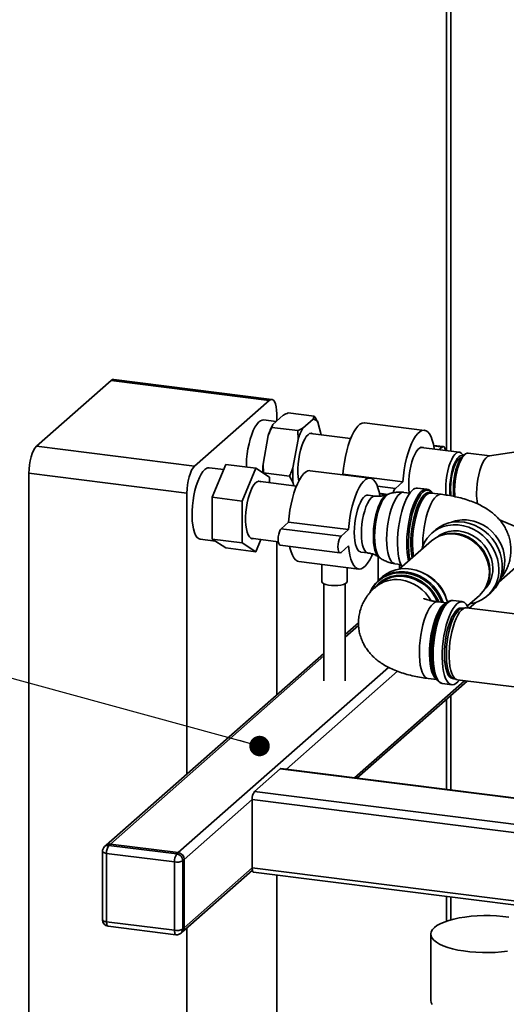
# Paper-space layout 'Blatt1' of a CAD drawing. Units: millimetres. Extents: x 0 to 5940, y 0 to 4200.
# Drawn here: x 4501 to 4690, y 1382 to 1767 of the extents above; entities that cross this region are included whole.
import ezdxf

# ---------------------------------------------------------------- set-up
doc = ezdxf.new("R2010")
doc.units = ezdxf.units.MM
doc.header["$LTSCALE"] = 10
doc.layers.add('1', color=7, linetype='Continuous')
doc.dimstyles.new('SLDDIMSTYLE2', dxfattribs={"dimtxt": 0.18, "dimasz": 8, "dimexe": 0, "dimexo": 0.0625, "dimgap": 0, "dimtad": 0, "dimtih": 1, "dimtoh": 1, "dimdec": 0, "dimrnd": 1e-09, "dimzin": 0, "dimdsep": 46, "dimtxsty": 'Standard', "dimblk1": 'DOT', "dimblk2": 'DOT', "dimsah": 1, "dimcen": 0.09, "dimadec": 0, "dimazin": 0, "dimtfac": 8, "dimtdec": 0, "dimtofl": 0, "dimtmove": 0, "dimatfit": 3, "dimldrblk": 'DOT', "dimfxl": 1, "dimfrac": 2, "dimtolj": 1, "dimtzin": 0, "dimarcsym": 0})

# ---------------------------------------------------------------- blocks, each defined once
blk = doc.blocks.new('_Dot')
at = {"color": 0, "linetype": 'ByBlock', "lineweight": -2}
blk.add_line((-0.5, 0), (-1, 0), dxfattribs=at)
at = {"color": 0, "linetype": 'ByBlock', "const_width": 0.5}
blk.add_lwpolyline([(-0.25, 0, 1), (0.25, 0, 1)], format="xyb", close=True, dxfattribs=at)

psp = doc.layouts.new('Blatt1')

# ---------------------------------------------------------------- linework, layer by layer
at = {"color": 7, "linetype": 'Continuous', "lineweight": 35}
for p, q in [((4667.18, 1955.74), (4667.18, 1598.76)), ((4668.79, 1598.56), (4668.79, 1954.46)), ((4536.2, 1626.13), (4507.03, 1600.41)), ((4597.93, 1618.35), (4536.2, 1626.13)), ((4598.98, 1618.76), (4537.24, 1626.54)), ((4597.93, 1618.35), (4568.77, 1592.63)), ((4603.39, 1612.56), (4599.34, 1608.98)), ((4600.88, 1610.34), (4600.88, 1613.09)), ((4615.51, 1612.24), (4605.37, 1613.52)), ((4615.08, 1611.08), (4615.51, 1612.24)), ((4600.59, 1610.09), (4595.71, 1610.71)), ((4599.34, 1608.98), (4598.91, 1607.82)), ((4615.08, 1611.08), (4611.03, 1607.51)), ((4618.22, 1604.93), (4616.89, 1609.89)), ((4658.55, 1606.65), (4635.17, 1609.6)), ((4597.53, 1604.6), (4595.5, 1593.45)), ((4609.04, 1606.54), (4598.91, 1607.82)), ((4609.22, 1603.13), (4609.04, 1606.54)), ((4629.7, 1603.48), (4613.99, 1605.46)), ((4507.03, 1600.41), (4568.77, 1592.63)), ((4609.22, 1603.13), (4607.19, 1591.98)), ((4665.89, 1600.3), (4662.11, 1600.78)), ((4665.47, 1600.13), (4662.15, 1600.55)), ((4715.88, 1601.61), (4683.87, 1596.69)), ((4672.13, 1598.14), (4657.26, 1600.01)), ((4665.47, 1600.13), (4664.33, 1599.12)), ((4673.7, 1596.74), (4673.34, 1597.26)), ((4674.25, 1597.23), (4673.47, 1596.54)), ((4684.05, 1596.72), (4675.65, 1597.78)), ((4575.7, 1580.51), (4581.01, 1593.35)), ((4592.7, 1591.88), (4581.01, 1593.35)), ((4595.5, 1593.45), (4595.68, 1590.04)), ((4565.82, 1582.17), (4504.08, 1589.95)), ((4504.08, 1589.95), (4504.08, 1193.19)), ((4580.15, 1591.29), (4574.5, 1592)), ((4592.7, 1591.88), (4587.4, 1579.04)), ((4598, 1588.39), (4592.7, 1591.88)), ((4605.81, 1588.77), (4595.68, 1590.04)), ((4607.19, 1586.42), (4605.81, 1588.77)), ((4637.34, 1587.94), (4613.95, 1590.89)), ((4626.72, 1589.53), (4626.48, 1589.31)), ((4650.11, 1586.58), (4626.72, 1589.53)), ((4608.52, 1584.86), (4593.55, 1586.74)), ((4598, 1586.18), (4598, 1588.39)), ((4607.19, 1586.42), (4607.58, 1584.97)), ((4650.11, 1586.58), (4647.16, 1583.99)), ((4565.82, 1582.17), (4565.82, 1472.37)), ((4639.27, 1580.98), (4636.51, 1581.33)), ((4647.16, 1583.99), (4640.13, 1584.87)), ((4644.23, 1581.65), (4640.9, 1582.07)), ((4643.75, 1581.49), (4640.94, 1581.84)), ((4644.45, 1581.73), (4643.81, 1581.49)), ((4652.8, 1582.13), (4650.46, 1582.43)), ((4659.43, 1583.63), (4655.86, 1584.08)), ((4665.06, 1581.66), (4661.09, 1582.16)), ((4661.28, 1582.22), (4661.44, 1582.11)), ((4587.4, 1579.04), (4575.7, 1580.51)), ((4575.7, 1564.18), (4575.7, 1580.51)), ((4587.4, 1579.04), (4587.4, 1562.71)), ((4605.51, 1570.82), (4602.56, 1568.22)), ((4628.9, 1567.88), (4605.51, 1570.82)), ((4687.85, 1571.67), (4710.87, 1561.85)), ((4625.95, 1565.28), (4602.56, 1568.22)), ((4628.9, 1567.88), (4625.95, 1565.28)), ((4662.77, 1567.7), (4661.42, 1566.51)), ((4665.4, 1565.76), (4664.86, 1565.57)), ((4570.99, 1564.13), (4576.91, 1563.39)), ((4587.4, 1562.71), (4575.7, 1564.18)), ((4581.01, 1560.69), (4575.7, 1564.18)), ((4587.4, 1562.71), (4592.7, 1559.22)), ((4590.74, 1564.5), (4601.44, 1563.15)), ((4592.7, 1559.22), (4594.68, 1564.01)), ((4600.88, 1503.29), (4600.88, 1563.22)), ((4661.25, 1563.44), (4648.83, 1552.49)), ((4592.7, 1559.22), (4581.01, 1560.69)), ((4602.15, 1561.77), (4625.53, 1558.83)), ((4625.95, 1558.99), (4628.9, 1561.59)), ((4633.7, 1559.09), (4636.47, 1558.74)), ((4609.49, 1555.42), (4632.87, 1552.47)), ((4618.41, 1554.3), (4618.41, 1547.65)), ((4640.46, 1557.31), (4640.46, 1548.02)), ((4640.74, 1557.12), (4641.3, 1556.73)), ((4646.95, 1554.56), (4649.29, 1554.27)), ((4648.79, 1552.48), (4648.79, 1554.33)), ((4687.51, 1547.29), (4697.34, 1555.95)), ((4628.41, 1547.65), (4628.41, 1553.04)), ((4619.25, 1546.72), (4619.25, 1508.83)), ((4627.58, 1508.83), (4627.58, 1546.72)), ((4640.77, 1546.63), (4639.27, 1545.31)), ((4641.98, 1549.36), (4640.63, 1548.17)), ((4682.56, 1545.51), (4682.81, 1546.02)), ((4683.06, 1541.98), (4684.41, 1543.17)), ((4667.22, 1539.22), (4663.75, 1539.66)), ((4667.09, 1539.2), (4666.38, 1538.57)), ((4673.26, 1539.72), (4669.69, 1540.17)), ((4675.28, 1538.04), (4679.99, 1542.19)), ((4676.03, 1537.16), (4678.59, 1539.42)), ((4674.64, 1537.31), (4673.45, 1537.24)), ((4699.18, 1534.25), (4674.94, 1537.3)), ((4632.79, 1531.43), (4627.58, 1526.84)), ((4627.58, 1525.86), (4632.79, 1530.46)), ((4619.25, 1519.49), (4534.26, 1444.54)), ((4535.91, 1445.02), (4619.25, 1518.51)), ((4562.42, 1441.68), (4644.49, 1514.06)), ((4604.67, 1474.23), (4648.06, 1512.5)), ((4631.18, 1470.89), (4674.2, 1508.84)), ((4632.15, 1470.77), (4675.17, 1508.71)), ((4659.98, 1509.68), (4663.35, 1509.26)), ((4662.79, 1510.08), (4663.33, 1509.3)), ((4669.97, 1509.62), (4671.11, 1509.25)), ((4671.4, 1509.19), (4695.63, 1506.14)), ((4665.6, 1507.72), (4669.17, 1507.27)), ((4667.18, 1501.66), (4667.18, 1466.36)), ((4668.79, 1466.15), (4668.79, 1503.09)), ((4592.16, 1465.55), (4602.17, 1474.38)), ((4602.17, 1474.38), (4709.93, 1460.81)), ((4709.93, 1460.97), (4602.49, 1474.51)), ((4564.76, 1439.03), (4591.27, 1462.41)), ((4591.27, 1462.41), (4723.79, 1445.72)), ((4591.27, 1435.7), (4591.27, 1462.41)), ((4592.16, 1465.55), (4724.67, 1448.85)), ((4534.26, 1444.54), (4533.67, 1444.02)), ((4535.91, 1445.02), (4535.33, 1444.5)), ((4535.33, 1444.5), (4561.83, 1441.16)), ((4562.42, 1441.68), (4535.91, 1445.02)), ((4532.83, 1442.14), (4532.83, 1415.43)), ((4560.94, 1438.02), (4534.44, 1441.36)), ((4534.44, 1441.36), (4534.44, 1414.65)), ((4561.83, 1441.16), (4562.42, 1441.68)), ((4564.76, 1439.03), (4564.17, 1438.51)), ((4564.76, 1412.32), (4564.76, 1439.03)), ((4560.94, 1411.31), (4560.94, 1438.02)), ((4564.17, 1438.51), (4564.17, 1411.8)), ((4564.76, 1412.32), (4591.27, 1435.7)), ((4591.27, 1435.7), (4723.79, 1419.01)), ((4564.07, 1410.73), (4591.35, 1434.79)), ((4591.84, 1434), (4724.36, 1417.3)), ((4600.88, 1234.01), (4600.88, 1432.86)), ((4667.18, 1424.51), (4667.18, 1414.89)), ((4668.79, 1415.38), (4668.79, 1424.31)), ((4534.44, 1414.65), (4560.94, 1411.31)), ((4535.01, 1412.95), (4561.52, 1409.61)), ((4564.17, 1411.8), (4564.76, 1412.32)), ((4565.82, 1412.28), (4565.82, 1185.41)), ((4563.48, 1410.22), (4564.07, 1410.73)), ((4660.99, 1409.83), (4660.99, 1383.91))]:
    psp.add_line(p, q, dxfattribs=at)
at = {"color": 7, "linetype": 'Continuous', "lineweight": 35, "flags": 128}
for points in [[(4536.2, 1626.13), (4536.77, 1626.49), (4537.24, 1626.54)], [(4600.88, 1613.09), (4600.82, 1614.58), (4600.66, 1615.9), (4600.38, 1617.02), (4600.02, 1617.89), (4599.57, 1618.47), (4599.06, 1618.75), (4598.51, 1618.71), (4597.93, 1618.35)], [(4595.71, 1610.71), (4595.21, 1610.69), (4594.5, 1610.41), (4593.78, 1609.84), (4593.06, 1609), (4592.35, 1607.89), (4591.69, 1606.55), (4591.07, 1604.99), (4590.51, 1603.27), (4590.03, 1601.4), (4589.63, 1599.44), (4589.32, 1597.41), (4589.11, 1595.38), (4589.01, 1593.37), (4588.99, 1592.35)], [(4635.17, 1609.6), (4634.98, 1609.61), (4634.17, 1609.48), (4633.35, 1609.05), (4632.52, 1608.31), (4631.69, 1607.29), (4630.89, 1606.01), (4630.12, 1604.48), (4629.4, 1602.73), (4628.74, 1600.79), (4628.16, 1598.7), (4627.66, 1596.49), (4627.25, 1594.19), (4626.93, 1591.86), (4626.72, 1589.53)], [(4614.9, 1605.35), (4614.34, 1605.5), (4613.71, 1605.37), (4613.06, 1604.94), (4612.4, 1604.22), (4611.77, 1603.23), (4611.17, 1602), (4610.62, 1600.56), (4610.14, 1598.95), (4609.74, 1597.22), (4609.43, 1595.41), (4609.21, 1593.57), (4609.11, 1591.76), (4609.11, 1590.01), (4609.21, 1588.39), (4609.43, 1586.92), (4609.44, 1586.86)], [(4662.34, 1599.37), (4662.32, 1599.5), (4662.01, 1601.28), (4661.59, 1602.85), (4661.09, 1604.17), (4660.51, 1605.23), (4659.85, 1606.01), (4659.13, 1606.49), (4658.36, 1606.67), (4657.56, 1606.54), (4656.73, 1606.1), (4655.9, 1605.37), (4655.08, 1604.35), (4654.27, 1603.06), (4653.51, 1601.53), (4652.79, 1599.78), (4652.13, 1597.84), (4651.54, 1595.75), (4651.04, 1593.54), (4650.63, 1591.25), (4650.32, 1588.92), (4650.11, 1586.58)], [(4504.08, 1589.95), (4504.14, 1591.53), (4504.31, 1593.16), (4504.58, 1594.75), (4504.95, 1596.27), (4505.39, 1597.64), (4505.9, 1598.81), (4506.45, 1599.75), (4507.03, 1600.41)], [(4666.61, 1598.83), (4666.59, 1598.95), (4666.43, 1599.68), (4666.17, 1600.15), (4665.84, 1600.3), (4665.47, 1600.13)], [(4658.16, 1599.9), (4657.91, 1600), (4657.29, 1600.02), (4656.65, 1599.74), (4655.99, 1599.16), (4655.35, 1598.3), (4654.73, 1597.19), (4654.15, 1595.85), (4653.63, 1594.33), (4653.19, 1592.65), (4652.83, 1590.87), (4652.57, 1589.04), (4652.41, 1587.21), (4652.36, 1585.42), (4652.41, 1583.73), (4652.57, 1582.18), (4652.57, 1582.16)], [(4666.81, 1583.63), (4666.86, 1585.41), (4667.02, 1587.23), (4667.28, 1589.04), (4667.64, 1590.81), (4668.08, 1592.47), (4668.59, 1593.98), (4669.16, 1595.31), (4669.77, 1596.42), (4670.41, 1597.27), (4671.06, 1597.84), (4671.7, 1598.12), (4672.32, 1598.1), (4672.89, 1597.78), (4673.34, 1597.26)], [(4668.42, 1583.87), (4668.47, 1585.54), (4668.63, 1587.24), (4668.89, 1588.94), (4669.23, 1590.58), (4669.66, 1592.11), (4670.16, 1593.48), (4670.71, 1594.65), (4671.3, 1595.59), (4671.91, 1596.26), (4672.51, 1596.66), (4673.1, 1596.76), (4673.55, 1596.62)], [(4669.97, 1580.75), (4669.92, 1581.16), (4669.81, 1582.7), (4669.81, 1584.36), (4669.92, 1586.09), (4670.13, 1587.84), (4670.43, 1589.55), (4670.82, 1591.19), (4671.29, 1592.7), (4671.82, 1594.03), (4672.39, 1595.16), (4673, 1596.05), (4673.47, 1596.54)], [(4675.65, 1597.78), (4675.22, 1597.76), (4674.57, 1597.48), (4673.92, 1596.9), (4673.27, 1596.04), (4672.66, 1594.93), (4672.08, 1593.59), (4671.56, 1592.07), (4671.12, 1590.39), (4670.76, 1588.61), (4670.5, 1586.78), (4670.34, 1584.95), (4670.28, 1583.16), (4670.34, 1581.47), (4670.41, 1580.67)], [(4678.86, 1582.08), (4678.91, 1583.87), (4679.07, 1585.7), (4679.34, 1587.53), (4679.69, 1589.31), (4680.14, 1590.99), (4680.65, 1592.51), (4681.23, 1593.85), (4681.85, 1594.96), (4682.49, 1595.82), (4683.15, 1596.4), (4683.79, 1596.68), (4683.87, 1596.69)], [(4568.77, 1592.63), (4568.19, 1591.97), (4567.64, 1591.04), (4567.13, 1589.86), (4566.68, 1588.49), (4566.32, 1586.98), (4566.04, 1585.38), (4565.88, 1583.76), (4565.82, 1582.17)], [(4668.71, 1584.13), (4668.77, 1585.75), (4668.93, 1587.4), (4669.19, 1589.04), (4669.55, 1590.61), (4669.98, 1592.06), (4670.48, 1593.33), (4671.03, 1594.38), (4671.61, 1595.18), (4672.2, 1595.7), (4672.78, 1595.92), (4672.91, 1595.93)], [(4572.74, 1591.3), (4572.02, 1590.53), (4571.31, 1589.48), (4570.64, 1588.19), (4570, 1586.69), (4569.43, 1585), (4568.93, 1583.17), (4568.51, 1581.23), (4568.18, 1579.21), (4567.94, 1577.18), (4567.81, 1575.16), (4567.78, 1573.21), (4567.86, 1571.36), (4568.05, 1569.65), (4568.33, 1568.12), (4568.71, 1566.8), (4569.17, 1565.73), (4569.71, 1564.91), (4570.31, 1564.38), (4570.97, 1564.14), (4570.99, 1564.13)], [(4613.95, 1590.89), (4613.76, 1590.91), (4612.96, 1590.77), (4612.14, 1590.34), (4611.3, 1589.6), (4610.48, 1588.59), (4609.68, 1587.3), (4608.91, 1585.77), (4608.19, 1584.02), (4607.53, 1582.08), (4606.95, 1579.99), (4606.44, 1577.78), (4606.03, 1575.49), (4605.72, 1573.15), (4605.51, 1570.82)], [(4594.66, 1586.6), (4594.42, 1586.72), (4593.81, 1586.8), (4593.18, 1586.58), (4592.54, 1586.09), (4591.9, 1585.31), (4591.28, 1584.29), (4590.7, 1583.04), (4590.17, 1581.59), (4589.7, 1579.99), (4589.31, 1578.28), (4589.01, 1576.49), (4588.81, 1574.68), (4588.71, 1572.89), (4588.71, 1571.17), (4588.81, 1569.56), (4589.01, 1568.11), (4589.31, 1566.85), (4589.7, 1565.82), (4590.17, 1565.04), (4590.7, 1564.53), (4591.28, 1564.31), (4591.85, 1564.36)], [(4641.07, 1581.02), (4640.79, 1582.57), (4640.38, 1584.14), (4639.88, 1585.46), (4639.29, 1586.52), (4638.64, 1587.3), (4637.92, 1587.78), (4637.15, 1587.96), (4636.35, 1587.83), (4635.52, 1587.39), (4634.69, 1586.66), (4633.86, 1585.64), (4633.06, 1584.35), (4632.29, 1582.82), (4631.57, 1581.07), (4630.92, 1579.13), (4630.33, 1577.04), (4629.83, 1574.83), (4629.42, 1572.54), (4629.1, 1570.21), (4628.9, 1567.88)], [(4636.51, 1581.33), (4636.08, 1581.31), (4635.43, 1581.03), (4634.78, 1580.45), (4634.13, 1579.6), (4633.51, 1578.48), (4632.94, 1577.14), (4632.42, 1575.62), (4631.98, 1573.94), (4631.62, 1572.17), (4631.36, 1570.33), (4631.2, 1568.5), (4631.14, 1566.71), (4631.2, 1565.02), (4631.36, 1563.47), (4631.62, 1562.11), (4631.98, 1560.96), (4632.42, 1560.07), (4632.94, 1559.45), (4633.51, 1559.13), (4633.7, 1559.09)], [(4643.81, 1581.49), (4643.15, 1581.11), (4642.48, 1580.45), (4641.81, 1579.52), (4641.18, 1578.35), (4640.59, 1576.97), (4640.05, 1575.4), (4639.58, 1573.7), (4639.19, 1571.88), (4638.89, 1570.01), (4638.69, 1568.11), (4638.59, 1566.24), (4638.59, 1564.44), (4638.69, 1562.76), (4638.89, 1561.22), (4639.19, 1559.87), (4639.58, 1558.74), (4640.05, 1557.86), (4640.59, 1557.24), (4640.74, 1557.12)], [(4639.08, 1565.15), (4639.13, 1567.04), (4639.29, 1568.98), (4639.55, 1570.92), (4639.9, 1572.81), (4640.34, 1574.63), (4640.86, 1576.31), (4641.44, 1577.82), (4642.07, 1579.14), (4642.74, 1580.21), (4643.43, 1581.03), (4644.12, 1581.57), (4644.44, 1581.72)], [(4650.46, 1582.43), (4650.31, 1582.44), (4649.61, 1582.31), (4648.89, 1581.89), (4648.16, 1581.18), (4647.45, 1580.2), (4646.77, 1578.97), (4646.12, 1577.52), (4645.53, 1575.87), (4645.01, 1574.07), (4644.57, 1572.15), (4644.21, 1570.15), (4643.95, 1568.12), (4643.8, 1566.09), (4643.74, 1564.12)], [(4649.75, 1553.3), (4649.4, 1554), (4648.94, 1555.26), (4648.57, 1556.74), (4648.29, 1558.41), (4648.11, 1560.26), (4648.03, 1562.24), (4648.06, 1564.32), (4648.19, 1566.47), (4648.42, 1568.64), (4648.74, 1570.79), (4649.16, 1572.89), (4649.66, 1574.91), (4650.23, 1576.79), (4650.87, 1578.52), (4651.56, 1580.06), (4652.29, 1581.38), (4653.04, 1582.45), (4653.81, 1583.27)], [(4652.31, 1555.56), (4651.99, 1557.1), (4651.76, 1558.87), (4651.64, 1560.78), (4651.61, 1562.82), (4651.69, 1564.94), (4651.87, 1567.1), (4652.14, 1569.27), (4652.51, 1571.4), (4652.97, 1573.46), (4653.51, 1575.42), (4654.12, 1577.23), (4654.78, 1578.86), (4655.49, 1580.29), (4656.24, 1581.5), (4657, 1582.45), (4657.77, 1583.13), (4658.54, 1583.53), (4659.28, 1583.64), (4659.39, 1583.63)], [(4657.94, 1582.52), (4657.16, 1581.7), (4656.4, 1580.6), (4655.67, 1579.26), (4654.98, 1577.7), (4654.34, 1575.94), (4653.78, 1574.03), (4653.29, 1571.99), (4652.88, 1569.86), (4652.57, 1567.69), (4652.36, 1565.5), (4652.26, 1563.36), (4652.26, 1561.28), (4652.36, 1559.32), (4652.57, 1557.51), (4652.85, 1556.03)], [(4653.73, 1556.81), (4653.49, 1558.22), (4653.31, 1560.02), (4653.23, 1561.95), (4653.26, 1564), (4653.39, 1566.1), (4653.62, 1568.23), (4653.95, 1570.33), (4654.38, 1572.38), (4654.88, 1574.33), (4655.46, 1576.14), (4656.1, 1577.77), (4656.8, 1579.2), (4657.52, 1580.4), (4658.27, 1581.34), (4659.03, 1582.01), (4659.78, 1582.39), (4660.51, 1582.48), (4661.2, 1582.27), (4661.28, 1582.22)], [(4661.09, 1582.16), (4661.03, 1582.17), (4660.31, 1582.08), (4659.58, 1581.71), (4658.83, 1581.05), (4658.09, 1580.12), (4657.38, 1578.94), (4656.7, 1577.54), (4656.06, 1575.93), (4655.49, 1574.15), (4655, 1572.23), (4654.58, 1570.21), (4654.25, 1568.14), (4654.02, 1566.05), (4653.89, 1563.98), (4653.87, 1561.97), (4653.94, 1560.06), (4654.12, 1558.29), (4654.28, 1557.3)], [(4661.71, 1582.05), (4661.53, 1582.28), (4660.98, 1582.86)], [(4666.91, 1581.31), (4666.86, 1581.95), (4666.81, 1583.63)], [(4668.61, 1581.02), (4668.47, 1582.3), (4668.42, 1583.87)], [(4636.47, 1558.74), (4636.28, 1558.78), (4635.7, 1559.1), (4635.19, 1559.72), (4634.75, 1560.61), (4634.39, 1561.76), (4634.12, 1563.12), (4633.96, 1564.67), (4633.91, 1566.37), (4633.96, 1568.15), (4634.12, 1569.99), (4634.39, 1571.82), (4634.75, 1573.59), (4635.19, 1575.27), (4635.7, 1576.8), (4636.28, 1578.13), (4636.9, 1579.25), (4637.55, 1580.1), (4638.2, 1580.68), (4638.85, 1580.96), (4639.28, 1580.98)], [(4657.83, 1561.25), (4657.83, 1562.46), (4657.91, 1564.51), (4658.09, 1566.6), (4658.37, 1568.68), (4658.74, 1570.73), (4659.2, 1572.7), (4659.74, 1574.56), (4660.34, 1576.25), (4661, 1577.77), (4661.7, 1579.06), (4662.42, 1580.12), (4663.17, 1580.91)], [(4657.46, 1560.11), (4657.79, 1561.12), (4658.59, 1562.92), (4659.63, 1564.56), (4660.89, 1566.02), (4662.36, 1567.27), (4664.01, 1568.28), (4665.8, 1569.04), (4667.71, 1569.54), (4669.69, 1569.77), (4671.73, 1569.72), (4673.77, 1569.39), (4675.79, 1568.8), (4677.74, 1567.94), (4679.59, 1566.84), (4681.31, 1565.52), (4682.87, 1563.99), (4684.24, 1562.29), (4685.4, 1560.45), (4686.32, 1558.49), (4686.99, 1556.46), (4687.4, 1554.39), (4687.54, 1552.32)], [(4684.41, 1543.17), (4684.94, 1543.67), (4686.2, 1545.12), (4687.24, 1546.76), (4688.04, 1548.56), (4688.58, 1550.48), (4688.85, 1552.49), (4688.85, 1554.54), (4688.58, 1556.62), (4688.04, 1558.68), (4687.24, 1560.67), (4686.2, 1562.58), (4684.94, 1564.35), (4683.47, 1565.97), (4681.82, 1567.4), (4680.03, 1568.61), (4678.12, 1569.59), (4676.13, 1570.32), (4674.1, 1570.78), (4672.06, 1570.97), (4670.04, 1570.88), (4668.09, 1570.52), (4666.24, 1569.89), (4664.52, 1568.99), (4662.96, 1567.86), (4662.77, 1567.7)], [(4675.77, 1571.6), (4677.74, 1571.22), (4679.67, 1570.56), (4681.52, 1569.65), (4683.26, 1568.5), (4684.86, 1567.13), (4686.27, 1565.57), (4687.49, 1563.85), (4688.47, 1562.01), (4689.21, 1560.07), (4689.69, 1558.08), (4689.89, 1556.08), (4689.83, 1554.11), (4689.48, 1552.19), (4688.87, 1550.38), (4688.2, 1549.02)], [(4602.56, 1568.22), (4602.2, 1567.75), (4601.87, 1567.01), (4601.61, 1566.09), (4601.44, 1565.06), (4601.39, 1564.04), (4601.44, 1563.12), (4601.61, 1562.39), (4601.87, 1561.93), (4602.15, 1561.77)], [(4679.99, 1542.19), (4680.8, 1542.99), (4681.93, 1544.43), (4682.81, 1546.06), (4683.44, 1547.82), (4683.79, 1549.7), (4683.86, 1551.64), (4683.65, 1553.6), (4683.16, 1555.55), (4682.4, 1557.44), (4681.4, 1559.23), (4680.16, 1560.89), (4678.72, 1562.37), (4677.1, 1563.65), (4675.35, 1564.7), (4673.5, 1565.49), (4671.59, 1566.02), (4669.65, 1566.26), (4667.74, 1566.22), (4665.88, 1565.89), (4664.13, 1565.28), (4662.52, 1564.41), (4661.25, 1563.44)], [(4663.45, 1564.96), (4664.7, 1565.82), (4666.31, 1566.61), (4668.05, 1567.14), (4669.89, 1567.39), (4671.77, 1567.36), (4673.66, 1567.05), (4675.52, 1566.47), (4677.31, 1565.63), (4678.99, 1564.55), (4680.53, 1563.24), (4681.89, 1561.75), (4683.05, 1560.09), (4683.97, 1558.31), (4684.65, 1556.45), (4685.06, 1554.53), (4685.2, 1552.61)], [(4665.4, 1565.76), (4666.4, 1566.08), (4668.22, 1566.4), (4670.11, 1566.44), (4672.01, 1566.2), (4673.9, 1565.68), (4675.72, 1564.9), (4677.45, 1563.87), (4679.03, 1562.61), (4680.45, 1561.15), (4681.67, 1559.52), (4682.66, 1557.76), (4683.41, 1555.9), (4683.89, 1553.98), (4684.1, 1552.04), (4684.03, 1550.14), (4683.68, 1548.29), (4683.07, 1546.55), (4682.81, 1546.02)], [(4625.95, 1565.28), (4625.59, 1564.8), (4625.26, 1564.07), (4625, 1563.14), (4624.83, 1562.12), (4624.77, 1561.1), (4624.83, 1560.18), (4625, 1559.45), (4625.26, 1558.98), (4625.59, 1558.83), (4625.95, 1558.99)], [(4641.29, 1556.74), (4640.86, 1557.14), (4640.34, 1557.91), (4639.9, 1558.94), (4639.55, 1560.22), (4639.29, 1561.7), (4639.13, 1563.36), (4639.08, 1565.15)], [(4643.74, 1564.12), (4643.8, 1562.24), (4643.95, 1560.49), (4644.21, 1558.91), (4644.57, 1557.54), (4645.01, 1556.4), (4645.53, 1555.52), (4646.12, 1554.91), (4646.77, 1554.6), (4646.95, 1554.56)], [(4605.93, 1561.3), (4606.03, 1560.79), (4606.44, 1559.23), (4606.95, 1557.9), (4607.53, 1556.84), (4608.19, 1556.06), (4608.91, 1555.58), (4609.49, 1555.42)], [(4628.9, 1561.59), (4629.1, 1559.63), (4629.42, 1557.85), (4629.83, 1556.28), (4630.33, 1554.96), (4630.92, 1553.9), (4631.57, 1553.12), (4632.29, 1552.64), (4633.06, 1552.46), (4633.86, 1552.59), (4634.69, 1553.03), (4635.52, 1553.76), (4636.35, 1554.78), (4637.15, 1556.06), (4637.92, 1557.6), (4638.2, 1558.25)], [(4665.28, 1539.46), (4665.06, 1540.03), (4664.11, 1541.99), (4662.92, 1543.83), (4661.52, 1545.53), (4659.92, 1547.04), (4658.17, 1548.33), (4656.28, 1549.4), (4654.3, 1550.21), (4652.26, 1550.75), (4650.21, 1551), (4648.17, 1550.98), (4646.19, 1550.67), (4644.3, 1550.08), (4642.54, 1549.23), (4640.95, 1548.12), (4639.54, 1546.78), (4638.36, 1545.24), (4637.48, 1543.65)], [(4667.51, 1539.47), (4667.25, 1540.33), (4666.45, 1542.33), (4665.41, 1544.23), (4664.14, 1546.01), (4662.67, 1547.63), (4661.03, 1549.06), (4659.23, 1550.27), (4657.33, 1551.25), (4655.34, 1551.98), (4653.3, 1552.44), (4651.26, 1552.63), (4649.25, 1552.54), (4647.3, 1552.18), (4645.44, 1551.54), (4643.72, 1550.65), (4642.16, 1549.52), (4641.98, 1549.36)], [(4628.41, 1547.65), (4628.41, 1547.57), (4628.19, 1547.16), (4627.68, 1546.77), (4626.89, 1546.45), (4625.89, 1546.2), (4624.73, 1546.04), (4623.49, 1545.98), (4622.24, 1546.03), (4621.07, 1546.17), (4620.05, 1546.41), (4619.23, 1546.73), (4618.68, 1547.11), (4618.43, 1547.51), (4618.41, 1547.65)], [(4639.03, 1545.04), (4639.35, 1545.45), (4640.64, 1546.84), (4642.13, 1548), (4643.79, 1548.92), (4645.59, 1549.58), (4647.49, 1549.96), (4649.46, 1550.06), (4651.47, 1549.88), (4653.46, 1549.42), (4655.4, 1548.69), (4657.26, 1547.7), (4658.99, 1546.47), (4660.57, 1545.03), (4661.96, 1543.4), (4663.14, 1541.62), (4664.08, 1539.72), (4664.13, 1539.61)], [(4661.87, 1538.91), (4661.12, 1538.12), (4660.39, 1537.06), (4659.69, 1535.76), (4659.04, 1534.25), (4658.43, 1532.55), (4657.9, 1530.7), (4657.44, 1528.73), (4657.07, 1526.68), (4656.79, 1524.59), (4656.61, 1522.5), (4656.53, 1520.46), (4656.55, 1518.5), (4656.68, 1516.66), (4656.91, 1514.97), (4657.24, 1513.47), (4657.66, 1512.19), (4658.16, 1511.15), (4658.73, 1510.38), (4659.36, 1509.89), (4659.98, 1509.68)], [(4663.23, 1509.44), (4663, 1509.6), (4662.4, 1510.23), (4661.86, 1511.14), (4661.4, 1512.3), (4661.03, 1513.69), (4660.75, 1515.29), (4660.57, 1517.06), (4660.49, 1518.97), (4660.52, 1520.98), (4660.65, 1523.05), (4660.88, 1525.14), (4661.2, 1527.21), (4661.62, 1529.23), (4662.12, 1531.14), (4662.69, 1532.92), (4663.32, 1534.53), (4664, 1535.94), (4664.72, 1537.12), (4665.46, 1538.05), (4666.2, 1538.7), (4666.94, 1539.08), (4666.96, 1539.09)], [(4664.05, 1508.48), (4663.5, 1509.06), (4662.93, 1509.97), (4662.44, 1511.15), (4662.04, 1512.56), (4661.73, 1514.19), (4661.52, 1516), (4661.41, 1517.96), (4661.41, 1520.04), (4661.52, 1522.18), (4661.73, 1524.36), (4662.04, 1526.54), (4662.44, 1528.67), (4662.93, 1530.71), (4663.5, 1532.62), (4664.13, 1534.38), (4664.82, 1535.94), (4665.56, 1537.28), (4666.32, 1538.37), (4667.09, 1539.2)], [(4669.69, 1540.17), (4669.54, 1540.18), (4668.8, 1540.07), (4668.03, 1539.67), (4667.26, 1538.99), (4666.49, 1538.04), (4665.75, 1536.83), (4665.04, 1535.4), (4664.37, 1533.77), (4663.77, 1531.96), (4663.23, 1530), (4662.77, 1527.94), (4662.4, 1525.81), (4662.12, 1523.64), (4661.94, 1521.48), (4661.87, 1519.36), (4661.89, 1517.32), (4662.02, 1515.41), (4662.25, 1513.64), (4662.57, 1512.06), (4662.99, 1510.69), (4663.49, 1509.56), (4664.06, 1508.68), (4664.7, 1508.08), (4665.39, 1507.76), (4665.6, 1507.72)], [(4671.22, 1538.91), (4670.45, 1538.09), (4669.69, 1537.02), (4668.96, 1535.7), (4668.27, 1534.16), (4667.64, 1532.43), (4667.06, 1530.54), (4666.56, 1528.53), (4666.15, 1526.43), (4665.82, 1524.27), (4665.59, 1522.11), (4665.47, 1519.96), (4665.44, 1517.88), (4665.52, 1515.9), (4665.7, 1514.05), (4665.97, 1512.38), (4666.35, 1510.9), (4666.8, 1509.64), (4667.34, 1508.64), (4667.95, 1507.89), (4668.61, 1507.43), (4669.32, 1507.25), (4670.07, 1507.37), (4670.83, 1507.77), (4671.61, 1508.45), (4672.15, 1509.1)], [(4675.69, 1537.21), (4675.38, 1537.88), (4674.8, 1538.75), (4674.17, 1539.36), (4673.48, 1539.68), (4672.75, 1539.71), (4671.99, 1539.45), (4671.22, 1538.91)], [(4669.7, 1509.73), (4669.47, 1509.75), (4668.82, 1509.99), (4668.23, 1510.51), (4667.69, 1511.32), (4667.24, 1512.38), (4666.86, 1513.68), (4666.58, 1515.19), (4666.4, 1516.87), (4666.32, 1518.7), (4666.35, 1520.63), (4666.48, 1522.62), (4666.71, 1524.62), (4667.04, 1526.61), (4667.45, 1528.53), (4667.95, 1530.34), (4668.52, 1532), (4669.14, 1533.48), (4669.81, 1534.75), (4670.51, 1535.79), (4671.22, 1536.55)], [(4669.97, 1509.62), (4669.74, 1509.71), (4669.13, 1510.17), (4668.58, 1510.91), (4668.1, 1511.92), (4667.7, 1513.17), (4667.39, 1514.63), (4667.19, 1516.29), (4667.08, 1518.1), (4667.08, 1520.02), (4667.19, 1522.01), (4667.39, 1524.03), (4667.7, 1526.04), (4668.1, 1527.99), (4668.58, 1529.84), (4669.13, 1531.56), (4669.74, 1533.1), (4670.41, 1534.43), (4671.1, 1535.53), (4671.82, 1536.37), (4672.54, 1536.94), (4673.25, 1537.21), (4673.45, 1537.24)], [(4674.94, 1537.3), (4674.43, 1537.29), (4673.72, 1537.01), (4672.99, 1536.43), (4672.26, 1535.58), (4671.55, 1534.46), (4670.88, 1533.1), (4670.25, 1531.54), (4669.69, 1529.8), (4669.2, 1527.91), (4668.8, 1525.93), (4668.49, 1523.89), (4668.28, 1521.84), (4668.17, 1519.82), (4668.17, 1517.87), (4668.28, 1516.03), (4668.49, 1514.35), (4668.8, 1512.86), (4669.2, 1511.59), (4669.69, 1510.56), (4670.25, 1509.81), (4670.88, 1509.35), (4671.4, 1509.19)], [(4602.49, 1474.51), (4602.35, 1474.49), (4602.17, 1474.38)], [(4534.44, 1441.36), (4534, 1441.44), (4533.61, 1441.53), (4533.29, 1441.66), (4533.05, 1441.8), (4532.89, 1441.95), (4532.83, 1442.12), (4532.83, 1442.14)], [(4591.27, 1435.7), (4591.29, 1435.26), (4591.34, 1434.86), (4591.42, 1434.52), (4591.53, 1434.26), (4591.67, 1434.09), (4591.82, 1434), (4591.84, 1434)], [(4691.48, 1416.43), (4689.12, 1416.73), (4686.68, 1416.93), (4684.18, 1417.04), (4681.66, 1417.05), (4679.16, 1416.96), (4676.7, 1416.78), (4674.32, 1416.5), (4672.05, 1416.13), (4669.93, 1415.68), (4667.98, 1415.15), (4666.23, 1414.54), (4664.7, 1413.88), (4663.41, 1413.15), (4662.39, 1412.39)], [(4534.44, 1414.65), (4534, 1414.72), (4533.61, 1414.82), (4533.29, 1414.94), (4533.05, 1415.09), (4532.89, 1415.24), (4532.83, 1415.4), (4532.83, 1415.43)], [(4535.01, 1412.95), (4534.99, 1412.95), (4534.83, 1413.04), (4534.7, 1413.21), (4534.59, 1413.47), (4534.51, 1413.81), (4534.46, 1414.2), (4534.44, 1414.65)], [(4662.39, 1412.39), (4661.64, 1411.59), (4661.17, 1410.76), (4660.99, 1409.92), (4661.11, 1409.08), (4661.51, 1408.25), (4662.21, 1407.45), (4663.18, 1406.67), (4664.41, 1405.94), (4665.89, 1405.26), (4667.59, 1404.64), (4669.5, 1404.09), (4671.59, 1403.62), (4673.83, 1403.24), (4676.19, 1402.94), (4678.63, 1402.74), (4681.13, 1402.63), (4683.65, 1402.62), (4686.16, 1402.71), (4688.61, 1402.89), (4690.99, 1403.17)], [(4561.52, 1409.61), (4561.49, 1409.61), (4561.34, 1409.7), (4561.2, 1409.87), (4561.09, 1410.13), (4561.01, 1410.47), (4560.96, 1410.87), (4560.94, 1411.31)], [(4660.99, 1383.91), (4661.11, 1383.16), (4661.51, 1382.33)]]:
    psp.add_lwpolyline(points, dxfattribs=at)
at = {"color": 7, "linetype": 'Continuous', "lineweight": 35}
for centre, radius, start, end in [((4622.2, 1596.98), 25.83, 152.3014, 162.8209), ((4614.7, 1608.53), 2.58, 31.9275, 81.4079), ((4633.9, 1595.5), 25.83, 152.3014, 162.8209), ((4640.26, 1590.58), 44.85, 176.3311, 180.6223), ((4574.35, 1589.8), 2.2, 86.1443, 136.9421), ((4649.08, 1589.2), 41.98, 176.1991, 183.8009), ((4650.19, 1581.42), 3.97, 139.644, 167.9565), ((4655.7, 1581.48), 2.6, 86.5796, 136.5067), ((4659.64, 1581.06), 2.24, 53.3681, 139.418), ((4664.9, 1579.28), 2.39, 86.3918, 136.7146), ((4685.17, 1583.92), 16.46, 179.2559, 190.4327), ((4699.23, 1581.83), 20.38, 179.2859, 191.1745), ((4674.03, 1558.65), 13.07, 82.3314, 112.4295), ((4649.39, 1538.27), 13.19, 84.3569, 158.0869), ((4648.9, 1533.62), 17.87, 18.8611, 84.2633), ((4651.94, 1536.35), 15.79, 15.7089, 67.1103), ((4674.3, 1551.96), 13.24, 278.2566, 1.5715), ((4673.65, 1552.41), 11.55, 314.6587, 1.003), ((4647.47, 1535.77), 12.58, 81.8134, 130.7229), ((4648.94, 1537.15), 12.52, 82.7002, 130.7813), ((4646.88, 1531.9), 16.49, 29.7619, 81.7203), ((4648.39, 1533.2), 16.51, 23.2121, 82.5351), ((4663.6, 1537.27), 2.39, 86.3698, 136.7165), ((4677.82, 1528.18), 15.45, 137.7465, 166.4289), ((4672.76, 1535.14), 2.09, 79.1289, 137.53), ((4702.9, 1519.54), 41.94, 162.9964, 185.0801), ((4674.42, 1516.56), 13.31, 183.1483, 209.1244), ((4596.19, 1462.72), 4.92, 144.9309, 183.5931), ((4535.33, 1442.14), 2.5, 131.4096, 180), ((4535.03, 1442.44), 2.08, 81.8416, 130.6612), ((4535.62, 1442.96), 2.08, 81.8416, 130.6612), ((4539.35, 1441.67), 4.92, 144.9309, 183.5931), ((4565.86, 1438.33), 4.92, 144.9309, 183.5931), ((4561.44, 1438.46), 2.73, 1.0587, 81.7605), ((4562.03, 1438.98), 2.73, 1.0587, 81.7605), ((4561.86, 1442.86), 4.92, 259.2261, 297.8883), ((4535.33, 1415.43), 2.5, 180, 262.8192), ((4562.67, 1412.28), 2.08, 312.158, 0.9777), ((4561.86, 1416.15), 4.92, 259.2261, 297.8883), ((4561.83, 1412.09), 2.5, 262.8192, 311.4096), ((4562.08, 1411.76), 2.08, 312.158, 0.9777)]:
    psp.add_arc(centre, radius, start, end, dxfattribs=at)
for points, knots in [([(4605.37, 1613.52), (4604.73, 1613.22), (4604.04, 1612.91), (4603.43, 1612.58), (4603.39, 1612.56)], [0, 0, 0, 0, 0.942314, 1, 1, 1, 1]), ([(4615.51, 1612.24), (4615.76, 1611.84), (4616.25, 1611.06), (4616.68, 1610.28), (4616.89, 1609.89)], [0, 0, 0, 0, 0.511569, 1, 1, 1, 1]), ([(4598.91, 1607.82), (4598.66, 1607.28), (4598.16, 1606.22), (4597.74, 1605.13), (4597.53, 1604.6)], [0, 0, 0, 0, 0.511569, 1, 1, 1, 1]), ([(4609.04, 1606.54), (4609.69, 1606.84), (4610.37, 1607.16), (4610.99, 1607.49), (4611.03, 1607.51)], [0, 0, 0, 0, 0.942314, 1, 1, 1, 1]), ([(4605.81, 1588.77), (4606.06, 1589.31), (4606.56, 1590.37), (4606.99, 1591.45), (4607.19, 1591.98)], [0, 0, 0, 0, 0.511569, 1, 1, 1, 1]), ([(4643.75, 1581.49), (4643.44, 1581.38), (4642.67, 1581.1), (4641.25, 1580.91), (4640.04, 1580.86), (4639.39, 1580.98), (4639.28, 1581)], [0, 0, 0, 0, 0.238015, 0.580713, 0.928971, 1, 1, 1, 1]), ([(4650.47, 1582.41), (4650.41, 1582.43), (4649.75, 1582.55), (4648.49, 1582.55), (4646.74, 1582.38), (4645.37, 1582.08), (4644.63, 1581.78), (4644.42, 1581.69)], [0, 0, 0, 0, 0.029174, 0.324934, 0.610365, 0.886708, 1, 1, 1, 1]), ([(4660.82, 1583), (4660.66, 1583.12), (4660.28, 1583.41), (4659.77, 1583.61), (4659.44, 1583.61), (4659.37, 1583.61)], [0, 0, 0, 0, 0.373416, 0.86768, 1, 1, 1, 1]), ([(4687.69, 1548.01), (4687.98, 1548.33), (4688.71, 1549.16), (4689.7, 1550.67), (4690.67, 1552.47), (4691.42, 1554.37), (4691.97, 1556.4), (4692.27, 1558.53), (4692.3, 1560.72), (4692.08, 1562.84), (4691.6, 1564.89), (4690.91, 1566.83), (4690.01, 1568.65), (4688.93, 1570.36), (4687.68, 1571.93), (4686.27, 1573.39), (4684.69, 1574.73), (4682.92, 1575.98), (4680.93, 1577.14), (4678.68, 1578.22), (4676.15, 1579.2), (4673.42, 1580.05), (4670.58, 1580.75), (4667.79, 1581.28), (4665.93, 1581.54), (4665.06, 1581.66)], [0, 0, 0, 0, 0.025704, 0.065546, 0.10468, 0.143352, 0.181735, 0.223569, 0.264452, 0.304486, 0.343854, 0.382782, 0.421521, 0.460358, 0.49965, 0.539864, 0.581624, 0.625761, 0.6733, 0.725204, 0.781476, 0.839826, 0.896804, 0.95178, 1, 1, 1, 1]), ([(4636.47, 1558.73), (4636.93, 1558.65), (4637.91, 1558.5), (4639.26, 1557.98), (4640.22, 1557.5), (4640.62, 1557.2), (4640.69, 1557.14)], [0, 0, 0, 0, 0.296789, 0.624565, 0.935629, 1, 1, 1, 1]), ([(4641.24, 1556.78), (4641.27, 1556.76), (4641.75, 1556.38), (4642.79, 1555.81), (4644.37, 1555.13), (4645.78, 1554.72), (4646.65, 1554.63), (4646.95, 1554.6)], [0, 0, 0, 0, 0.016906, 0.294696, 0.573595, 0.853221, 1, 1, 1, 1]), ([(4639.27, 1545.31), (4638.78, 1544.86), (4637.8, 1543.95), (4636.49, 1542.38), (4635.33, 1540.68), (4634.36, 1538.87), (4633.61, 1536.98), (4633.07, 1534.94), (4632.76, 1532.81), (4632.73, 1530.63), (4632.96, 1528.5), (4633.43, 1526.46), (4634.13, 1524.52), (4635.02, 1522.69), (4636.1, 1520.99), (4637.35, 1519.41), (4638.77, 1517.96), (4640.35, 1516.61), (4642.11, 1515.37), (4644.1, 1514.2), (4646.35, 1513.12), (4648.88, 1512.14), (4651.61, 1511.29), (4654.45, 1510.6), (4657.24, 1510.06), (4659.1, 1509.8), (4659.98, 1509.68)], [0, 0, 0, 0, 0.037807, 0.076597, 0.114358, 0.151448, 0.188099, 0.224478, 0.264127, 0.302874, 0.340817, 0.378129, 0.415023, 0.451738, 0.488546, 0.525786, 0.563899, 0.603478, 0.64531, 0.690366, 0.739559, 0.79289, 0.848193, 0.902194, 0.954299, 1, 1, 1, 1]), ([(4663.75, 1539.66), (4663.47, 1539.69), (4662.68, 1539.8), (4661.49, 1540), (4660.29, 1540.27), (4659.38, 1540.52), (4658.74, 1540.73), (4658.38, 1540.87), (4658.23, 1540.94), (4658.26, 1540.92), (4658.27, 1540.92)], [0, 0, 0, 0, 0.092744, 0.263549, 0.429222, 0.588107, 0.723681, 0.852799, 0.977328, 1, 1, 1, 1]), ([(4669.62, 1540.15), (4669.42, 1540.17), (4668.94, 1540.21), (4668.19, 1539.95), (4667.6, 1539.64), (4667.29, 1539.35), (4667.22, 1539.28)], [0, 0, 0, 0, 0.242695, 0.564841, 0.901158, 1, 1, 1, 1]), ([(4664.21, 1508.35), (4664.38, 1508.22), (4664.76, 1507.93), (4665.23, 1507.74), (4665.52, 1507.73), (4665.55, 1507.73)], [0, 0, 0, 0, 0.414513, 0.943394, 1, 1, 1, 1])]:
    psp.add_open_spline(points, degree=3, knots=knots, dxfattribs=at)

# ---------------------------------------------------------------- leaders
at = {"layer": '1'}
psp.add_leader([(4594.14, 1483.31), (4377.72, 1542.54)], dimstyle='SLDDIMSTYLE2', dxfattribs=at)

doc.saveas('drawing.dxf')
